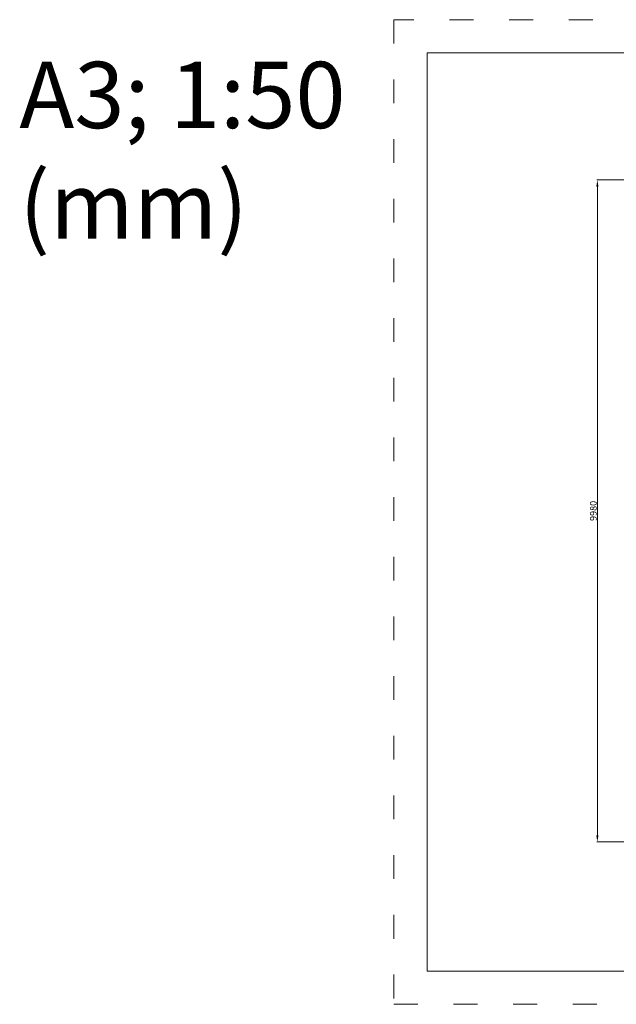
# Model space of a CAD drawing. Units: millimetres. Extents: x 78775 to 105422, y 10283 to 25133.
# Drawn here: x 78775 to 87777, y 10283 to 25133 of the extents above; entities that cross this region are included whole.
import ezdxf

# ---------------------------------------------------------------- set-up
doc = ezdxf.new("R2010")
doc.units = ezdxf.units.MM
doc.header["$LTSCALE"] = 30
doc.linetypes.add('ACAD_ISO03W100', pattern=[30, 12, -18])
doc.layers.add('InterSystem-description', color=7, linetype='Continuous', lineweight=13)
doc.layers.add('InterSystem-drawing', color=7, linetype='Continuous', lineweight=9)
doc.styles.add('arial', font='arial.ttf')
doc.dimstyles.new('IS_1-50(mm)', dxfattribs={"dimtxt": 100, "dimasz": 100, "dimexe": 10, "dimexo": 50, "dimgap": 10, "dimtad": 1, "dimdec": 0, "dimrnd": 10, "dimzin": 0, "dimtxsty": 'arial', "dimcen": 100, "dimclrd": 256, "dimclre": 256, "dimclrt": 256, "dimadec": 1, "dimazin": 0, "dimtfac": 1, "dimtdec": 0, "dimtmove": 0, "dimatfit": 3, "dimfxl": 1, "dimtolj": 1, "dimtzin": 0, "dimlwd": -1, "dimlwe": -1, "dimarcsym": 0})

# ---------------------------------------------------------------- blocks, each defined once
blk = doc.blocks.new('*D7')
at = {"layer": 'Defpoints', "color": 0, "transparency": 16777216}
for p in [(97970, 22715), (87491, 12732), (98266, 12732)]:
    blk.add_point(p, dxfattribs=at)
at = {"layer": 'InterSystem-drawing', "transparency": 16777216}
for p, q in [((97920, 22715), (87481, 22715)), ((87491, 22615), (87491, 12832)), ((98216, 12732), (87481, 12732))]:
    blk.add_line(p, q, dxfattribs=at)
for points in [[(87475, 22615), (87508, 22615), (87491, 22715)], [(87475, 12832), (87508, 12832), (87491, 12732)]]:
    blk.add_solid(points, dxfattribs=at)
at = {"layer": 'InterSystem-drawing', "transparency": 16777216, "insert": (87430, 17724), "char_height": 100, "attachment_point": 5, "rotation": 90, "style": 'arial'}
blk.add_mtext('\\A1;9980', dxfattribs=at)

msp = doc.modelspace()

# ---------------------------------------------------------------- linework, layer by layer
at = {"layer": 'InterSystem-description', "linetype": 'ACAD_ISO03W100'}
msp.add_lwpolyline([(84422.2, 10282.5), (105422.2, 10282.5), (105422.2, 25132.5), (84422.2, 25132.5)], close=True, dxfattribs=at)
at = {"layer": 'InterSystem-description'}
msp.add_lwpolyline([(84922.2, 10782.5), (104922.2, 10782.5), (104922.2, 24632.5), (84922.2, 24632.5)], close=True, dxfattribs=at)

# ---------------------------------------------------------------- texts
at = {"insert": (78770, 24497), "char_height": 1000, "attachment_point": 1, "style": 'arial'}
msp.add_mtext_dynamic_manual_height_columns('A3; 1:50\\P(mm)', width=6613.766, gutter_width=0, heights=[4210.8], dxfattribs=at)

# ---------------------------------------------------------------- dimensions: what is measured, and where the dimension line sits
at = {"layer": 'InterSystem-drawing'}
dim = msp.add_linear_dim(base=(87491.4, 12732.2), p1=(97970, 22715.5), p2=(98265.5, 12732.2), angle=90, dimstyle='IS_1-50(mm)', dxfattribs=at)
dim.commit()
dim.dimension.update_dxf_attribs({"geometry": '*D7', "text_midpoint": (87430.3, 17723.9)})

doc.saveas('drawing.dxf')
